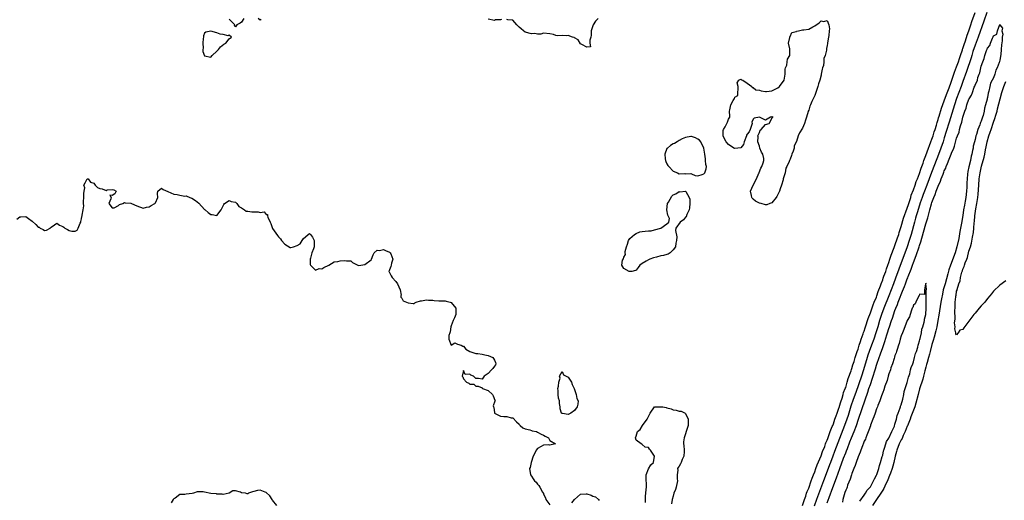
# Model space of a CAD drawing. Units: inches. Extents: x 2607000 to 2610000, y 1524000 to 1527000.
# Drawn here: x 2608607 to 2608926, y 1524487 to 1524643 of the extents above; entities that cross this region are included whole.
import ezdxf

# ---------------------------------------------------------------- set-up
doc = ezdxf.new("R2010")
doc.units = ezdxf.units.IN
doc.header["$MEASUREMENT"] = 0
doc.layers.add('LD26071524_2ft', color=63, linetype='Continuous')

msp = doc.modelspace()

# ---------------------------------------------------------------- linework, layer by layer
at = {"layer": 'LD26071524_2ft'}
for points, elevation in [([(2608861, 1524484.98), (2608861.66, 1524487), (2608862.04, 1524488.04), (2608862.33, 1524489), (2608862.46, 1524489.54), (2608863, 1524490.68), (2608863.82, 1524493), (2608864.09, 1524493.91), (2608864.58, 1524495), (2608865, 1524496), (2608865.35, 1524497), (2608865.74, 1524498.26), (2608867, 1524501.14), (2608867.48, 1524502.52), (2608868.19, 1524504.19), (2608868.48, 1524505), (2608868.6, 1524505.4), (2608869, 1524506.24), (2608869.19, 1524506.81), (2608869.45, 1524507.45), (2608869.98, 1524509), (2608870.66, 1524510.66), (2608870.78, 1524511), (2608871, 1524511.52), (2608871.53, 1524513), (2608871.88, 1524514.12), (2608872.22, 1524515), (2608872.89, 1524516.89), (2608872.94, 1524517.06), (2608873, 1524517.21), (2608873.39, 1524518.61), (2608873.81, 1524519.81), (2608874.16, 1524521), (2608874.34, 1524521.66), (2608874.88, 1524523), (2608875, 1524523.32), (2608875.52, 1524525), (2608875.82, 1524526.18), (2608876.77, 1524528.77), (2608876.87, 1524529.13), (2608877, 1524529.44), (2608877.37, 1524530.63), (2608877.73, 1524531.73), (2608878.08, 1524533), (2608878.62, 1524534.62), (2608878.72, 1524535), (2608879, 1524535.77), (2608879.39, 1524537), (2608879.76, 1524538.24), (2608880.06, 1524539), (2608880.67, 1524540.67), (2608880.82, 1524541.18), (2608881, 1524541.59), (2608881.33, 1524542.67), (2608881.69, 1524543.69), (2608882.08, 1524545), (2608882.26, 1524545.74), (2608883, 1524547.57), (2608883.88, 1524550.12), (2608884.28, 1524551), (2608885, 1524552.66), (2608885.12, 1524553), (2608885.56, 1524554.44), (2608886.25, 1524556.25), (2608886.48, 1524557), (2608887, 1524558.28), (2608887.19, 1524558.81), (2608887.43, 1524559.43), (2608887.98, 1524561), (2608888.2, 1524561.8), (2608888.68, 1524563), (2608889, 1524563.92), (2608889.34, 1524565), (2608889.72, 1524566.28), (2608890.74, 1524568.74), (2608891, 1524569.42), (2608891.83, 1524571.83), (2608892.19, 1524573), (2608892.35, 1524573.65), (2608893, 1524575.53), (2608893.77, 1524578.23), (2608895, 1524581.54), (2608895.34, 1524582.66), (2608895.71, 1524583.71), (2608896.09, 1524585), (2608896.28, 1524585.72), (2608897, 1524587.45), (2608897.55, 1524589), (2608897.9, 1524590.1), (2608898.3, 1524591), (2608899, 1524592.79), (2608899.52, 1524594.48), (2608900.13, 1524596.13), (2608900.39, 1524597), (2608900.52, 1524597.48), (2608901, 1524598.62), (2608901.86, 1524601), (2608902.15, 1524601.85), (2608902.64, 1524603), (2608903, 1524603.93), (2608903.36, 1524605), (2608903.73, 1524606.27), (2608903.99, 1524607), (2608904.45, 1524608.45), (2608904.68, 1524609.32), (2608905, 1524610.26), (2608905.16, 1524610.84), (2608905.31, 1524611.31), (2608906.08, 1524613.92), (2608907, 1524616.28), (2608907.67, 1524618.33), (2608908.57, 1524620.57), (2608908.78, 1524621.22), (2608909, 1524621.72), (2608909.43, 1524623), (2608909.68, 1524623.68), (2608910.32, 1524625.68), (2608911, 1524627.33), (2608911.56, 1524629), (2608911.89, 1524630.11), (2608912.22, 1524631), (2608912.86, 1524632.86), (2608912.92, 1524633.08), (2608913, 1524633.28), (2608913.39, 1524634.61), (2608913.84, 1524635.84), (2608914.4, 1524637.6), (2608915, 1524639.06), (2608915.62, 1524641), (2608915.93, 1524642.08), (2608917, 1524644.94)], 7464), ([(2608920.81, 1524645), (2608919.87, 1524642.13), (2608917.99, 1524637), (2608917, 1524634.36), (2608916.3, 1524632.3), (2608915.88, 1524631), (2608915.68, 1524630.32), (2608914.17, 1524625.83), (2608913, 1524622.59), (2608912.44, 1524621), (2608910.97, 1524617.03), (2608910.28, 1524615), (2608908.55, 1524609.45), (2608907.64, 1524606.36), (2608907, 1524604.28), (2608906.59, 1524603), (2608905.92, 1524601), (2608905.11, 1524598.89), (2608904.54, 1524597.46), (2608902.88, 1524593.12), (2608902.1, 1524591), (2608901.34, 1524589), (2608900.55, 1524587), (2608900.12, 1524585.88), (2608899.81, 1524585), (2608899.18, 1524583.18), (2608898.26, 1524580.26), (2608897.88, 1524579), (2608897.7, 1524578.3), (2608897.31, 1524577), (2608896.23, 1524573), (2608895.65, 1524571), (2608895, 1524569), (2608892.26, 1524561.74), (2608891.19, 1524558.81), (2608890.51, 1524557), (2608888.95, 1524553.05), (2608887.4, 1524549), (2608886.65, 1524547), (2608885.99, 1524545), (2608885.4, 1524543), (2608884.79, 1524541), (2608884.11, 1524539), (2608883.4, 1524537), (2608882.65, 1524535), (2608882.22, 1524533.78), (2608881.96, 1524533), (2608880.74, 1524529), (2608880.09, 1524527), (2608878.28, 1524521.72), (2608877.46, 1524519.46), (2608876.71, 1524517.29), (2608875.76, 1524514.24), (2608875.35, 1524513), (2608874.63, 1524511), (2608873, 1524506.79), (2608871.42, 1524502.58), (2608870.79, 1524501), (2608870.02, 1524499), (2608869.75, 1524498.25), (2608869.27, 1524497), (2608867.8, 1524493), (2608866.46, 1524489.54), (2608865.55, 1524487), (2608864.79, 1524484.79)], 7466), ([(2608679.69, 1524643), (2608679, 1524641.9), (2608678.52, 1524641.48), (2608677.45, 1524641), (2608677, 1524640.33), (2608676.69, 1524640.69), (2608676.83, 1524641), (2608675, 1524642.8)], 7462), ([(2608685.18, 1524642.82), (2608685, 1524642.53), (2608684.38, 1524643)], 7462), ([(2608763.32, 1524642.68), (2608763, 1524642.58), (2608761.39, 1524642.61), (2608761, 1524642.41), (2608759, 1524642.86)], 7462), ([(2608794.64, 1524643), (2608793.87, 1524642.13), (2608793.03, 1524641), (2608792.38, 1524639), (2608792.38, 1524637.62), (2608792.35, 1524637), (2608792.03, 1524636.03), (2608792.03, 1524635), (2608792.16, 1524633.84), (2608791, 1524633.78), (2608789.41, 1524634.59), (2608789, 1524634.86), (2608788.15, 1524636.15), (2608787, 1524636.74), (2608786.85, 1524636.85), (2608786.38, 1524637), (2608785, 1524637.48), (2608784.55, 1524637.45), (2608783, 1524637.5), (2608781.47, 1524637.47), (2608781, 1524637.55), (2608780.14, 1524637.86), (2608779, 1524638.04), (2608777, 1524638.24), (2608776.05, 1524637.96), (2608775, 1524637.98), (2608774.14, 1524638.14), (2608773, 1524638.07), (2608771, 1524638.65), (2608770.46, 1524639), (2608769.65, 1524639.65), (2608769, 1524640.28), (2608768.32, 1524641), (2608767, 1524642.5), (2608765.42, 1524642.58), (2608765, 1524642.72)], 7462), ([(2608869, 1524485.85), (2608869.65, 1524487.65), (2608870.85, 1524490.85), (2608872.04, 1524493.96), (2608873.12, 1524497), (2608874.34, 1524500.34), (2608875, 1524502.08), (2608875.26, 1524502.74), (2608875.57, 1524503.57), (2608876.37, 1524505.63), (2608876.88, 1524507), (2608877.71, 1524509), (2608878.5, 1524511), (2608879.21, 1524513), (2608881.33, 1524519.33), (2608882.19, 1524521.81), (2608882.56, 1524523), (2608883, 1524524.32), (2608883.71, 1524526.29), (2608884.66, 1524529.34), (2608885, 1524530.51), (2608885.24, 1524531.24), (2608886.28, 1524534.28), (2608887, 1524536.32), (2608887.73, 1524538.27), (2608888.37, 1524540.37), (2608888.58, 1524541), (2608889, 1524542.44), (2608889.18, 1524543), (2608889.85, 1524545), (2608890.16, 1524545.84), (2608891, 1524548.28), (2608891.27, 1524549), (2608891.77, 1524550.23), (2608892.02, 1524551), (2608892.65, 1524552.65), (2608893, 1524553.52), (2608893.46, 1524554.54), (2608894.03, 1524556.03), (2608894.43, 1524557), (2608895, 1524558.55), (2608895.14, 1524558.86), (2608895.28, 1524559.28), (2608896.24, 1524561.76), (2608896.67, 1524563), (2608897, 1524563.88), (2608897.9, 1524566.1), (2608898.88, 1524569), (2608899, 1524569.41), (2608899.4, 1524570.6), (2608900.28, 1524573.72), (2608901, 1524576.44), (2608901.62, 1524578.38), (2608902.04, 1524580.04), (2608902.33, 1524581), (2608902.86, 1524582.86), (2608903, 1524583.3), (2608903.64, 1524585), (2608904.06, 1524585.94), (2608904.4, 1524587), (2608905, 1524588.62), (2608905.76, 1524590.24), (2608906, 1524591), (2608906.58, 1524592.58), (2608906.83, 1524593.17), (2608907, 1524593.64), (2608907.49, 1524594.51), (2608907.64, 1524595), (2608908.02, 1524596.02), (2608908.62, 1524597.38), (2608909, 1524598.49), (2608909.25, 1524599), (2608909.37, 1524599.37), (2608910.08, 1524601), (2608910.34, 1524601.66), (2608911, 1524604.24), (2608911.29, 1524605), (2608911.8, 1524606.2), (2608911.95, 1524607), (2608912.24, 1524608.24), (2608912.64, 1524609.36), (2608913.02, 1524611.02), (2608913.71, 1524613), (2608914.09, 1524613.91), (2608914.36, 1524615), (2608915, 1524616.88), (2608915.07, 1524617), (2608915.85, 1524618.15), (2608916.11, 1524619), (2608916.74, 1524620.74), (2608916.9, 1524621.1), (2608917, 1524621.44), (2608917.73, 1524623), (2608917.92, 1524623.92), (2608918.35, 1524625), (2608918.55, 1524625.45), (2608918.85, 1524627), (2608919, 1524627.62), (2608919.48, 1524629), (2608919.95, 1524630.05), (2608920.12, 1524631), (2608920.69, 1524632.69), (2608920.88, 1524633.12), (2608921, 1524633.46), (2608921.73, 1524634.27), (2608921.97, 1524635), (2608922.63, 1524636.63), (2608922.89, 1524637.11), (2608923, 1524637.47), (2608924.03, 1524637.97), (2608924.26, 1524639), (2608925, 1524641.06), (2608925.06, 1524641), (2608925.89, 1524639.89), (2608925.7, 1524639), (2608925.94, 1524637.94), (2608925.73, 1524637), (2608925.8, 1524635.8), (2608925.52, 1524634.48), (2608925.5, 1524633), (2608925.35, 1524631.35), (2608925, 1524629.49), (2608924.86, 1524629.14), (2608924.86, 1524629), (2608924.81, 1524628.81), (2608924.12, 1524627), (2608923.75, 1524626.25), (2608923.41, 1524625), (2608923, 1524623.81), (2608922.56, 1524623), (2608921.97, 1524622.03), (2608921.78, 1524621), (2608921.46, 1524619.46), (2608921.23, 1524618.77), (2608921, 1524617.44), (2608920.87, 1524617.13), (2608920.86, 1524616.86), (2608920.36, 1524615), (2608920.02, 1524613.98), (2608919.9, 1524613), (2608919.57, 1524611.57), (2608919.39, 1524611), (2608919.28, 1524610.72), (2608919, 1524609.77), (2608918.72, 1524609.28), (2608918.66, 1524609), (2608918.51, 1524608.51), (2608917.86, 1524607), (2608917.43, 1524605.43), (2608917.28, 1524605), (2608917, 1524603.73), (2608916.77, 1524603), (2608916.38, 1524601.62), (2608916.32, 1524601), (2608916.19, 1524600.19), (2608915.89, 1524599), (2608915.68, 1524598.32), (2608915.45, 1524597), (2608915, 1524594.87), (2608914.61, 1524593.39), (2608914.57, 1524592.57), (2608914.37, 1524591), (2608914.29, 1524589.71), (2608914.29, 1524589), (2608914.26, 1524588.26), (2608914.18, 1524587), (2608913.93, 1524585), (2608913.73, 1524583.73), (2608913.5, 1524582.5), (2608913.26, 1524581), (2608913, 1524579.1), (2608912.6, 1524576.6), (2608912.3, 1524575), (2608912.06, 1524573.94), (2608911.66, 1524571.66), (2608911.11, 1524569), (2608910.5, 1524567), (2608909.04, 1524563), (2608908.51, 1524561.49), (2608908.15, 1524560.15), (2608907.23, 1524557), (2608906.68, 1524555), (2608906.37, 1524553.63), (2608906.09, 1524552.09), (2608905.9, 1524551), (2608905.26, 1524546.74), (2608904.94, 1524545), (2608904.53, 1524543), (2608904.25, 1524541.75), (2608903.68, 1524539.68), (2608903.42, 1524538.58), (2608903, 1524537.22), (2608902.41, 1524535), (2608902.17, 1524534.17), (2608901.87, 1524533), (2608901.4, 1524531.4), (2608901.26, 1524530.74), (2608901, 1524529.86), (2608900.7, 1524528.7), (2608900.29, 1524527), (2608900.02, 1524525.98), (2608899, 1524522.87), (2608898.49, 1524521), (2608897.81, 1524518.19), (2608897.42, 1524517), (2608897, 1524515.96), (2608896.19, 1524513.81), (2608895.87, 1524513), (2608895.08, 1524510.92), (2608895, 1524510.76), (2608894.34, 1524509), (2608893.7, 1524507.7), (2608893.28, 1524506.73), (2608893, 1524506.28), (2608892.36, 1524505), (2608891.58, 1524503), (2608891.47, 1524502.53), (2608891.03, 1524501), (2608890.58, 1524499), (2608890.25, 1524497.75), (2608890.03, 1524497), (2608889.49, 1524495.49), (2608889.25, 1524494.75), (2608889, 1524494.22), (2608888.52, 1524493), (2608888.07, 1524492.07), (2608887.41, 1524490.59), (2608887, 1524489.99), (2608886.64, 1524489.36), (2608886.39, 1524489), (2608884.98, 1524487), (2608883.74, 1524485)], 7468), ([(2608927, 1524557.92), (2608925, 1524556.51), (2608923, 1524554.54), (2608922.33, 1524553.67), (2608921.78, 1524553), (2608921, 1524552.16), (2608920.1, 1524551), (2608919.59, 1524550.41), (2608919, 1524549.82), (2608918.34, 1524549), (2608917, 1524547.48), (2608916.59, 1524547), (2608915.89, 1524546.11), (2608913.33, 1524542.67), (2608913, 1524542.18), (2608912.06, 1524541.94), (2608911.49, 1524541), (2608911, 1524540.44), (2608910.73, 1524540.73), (2608910.77, 1524541), (2608910.37, 1524542.37), (2608910.48, 1524543), (2608910.34, 1524544.34), (2608910.54, 1524545.46), (2608910.43, 1524548.43), (2608910.51, 1524549), (2608910.49, 1524550.49), (2608910.56, 1524551), (2608910.69, 1524552.69), (2608910.74, 1524553), (2608910.8, 1524553.2), (2608911, 1524554.54), (2608911.12, 1524554.88), (2608911.14, 1524555.14), (2608911.75, 1524557), (2608912.11, 1524557.89), (2608912.28, 1524559), (2608912.69, 1524560.69), (2608912.86, 1524561.14), (2608913, 1524561.68), (2608913.46, 1524562.54), (2608913.52, 1524563), (2608913.73, 1524563.73), (2608914.27, 1524565), (2608914.5, 1524565.5), (2608915, 1524567.51), (2608915.48, 1524569), (2608915.83, 1524570.17), (2608916.1, 1524572.1), (2608916.44, 1524573.56), (2608916.59, 1524575), (2608916.72, 1524576.72), (2608916.78, 1524577.22), (2608916.92, 1524579), (2608917.24, 1524581.24), (2608917.57, 1524583), (2608917.63, 1524583.63), (2608917.86, 1524585), (2608917.97, 1524586.03), (2608918.16, 1524589), (2608918.34, 1524591), (2608918.63, 1524593), (2608919.09, 1524595.09), (2608919.93, 1524598.07), (2608920.12, 1524599), (2608920.38, 1524600.38), (2608920.6, 1524601.4), (2608920.91, 1524603), (2608921.47, 1524605), (2608921.88, 1524606.12), (2608922.17, 1524607), (2608923, 1524609.44), (2608923.41, 1524610.59), (2608923.71, 1524611.71), (2608924.1, 1524613), (2608924.29, 1524613.71), (2608925.11, 1524617), (2608925.66, 1524619), (2608926.36, 1524621), (2608927, 1524622.61)], 7466), ([(2608606.1, 1524577.9), (2608607, 1524578.67), (2608607.32, 1524578.68), (2608609, 1524578.84), (2608609.8, 1524578.2), (2608611, 1524577.28), (2608612.2, 1524576.2), (2608613, 1524575.31), (2608613.3, 1524575.3), (2608613.58, 1524575), (2608614.59, 1524574.59), (2608615, 1524574.2), (2608615.69, 1524574.31), (2608616.83, 1524575), (2608617, 1524575.2), (2608617.5, 1524575.5), (2608619, 1524576.68), (2608619.94, 1524575.94), (2608621, 1524575.54), (2608621.31, 1524575.31), (2608621.6, 1524575), (2608622.53, 1524574.53), (2608623, 1524574.26), (2608623.95, 1524574.05), (2608625, 1524574.05), (2608625.61, 1524574.39), (2608625.97, 1524575), (2608626.58, 1524576.58), (2608626.77, 1524577), (2608626.78, 1524577.22), (2608627, 1524578), (2608627.16, 1524578.84), (2608627.23, 1524579), (2608627.28, 1524579.28), (2608627.58, 1524581), (2608627.78, 1524582.22), (2608627.7, 1524583), (2608627.7, 1524583.7), (2608627.85, 1524585), (2608627.75, 1524586.25), (2608627.92, 1524587), (2608628.08, 1524588.08), (2608627.82, 1524589), (2608628.28, 1524589.72), (2608628.89, 1524591), (2608629, 1524591.07), (2608629.18, 1524591), (2608629.98, 1524589.98), (2608631, 1524589.62), (2608631.47, 1524589), (2608632.22, 1524588.22), (2608633, 1524587.9), (2608633.75, 1524587.75), (2608635, 1524587.27), (2608635.42, 1524587.42), (2608637, 1524587.54), (2608637.49, 1524587.49), (2608638.33, 1524587), (2608637.85, 1524586.15), (2608637, 1524585.6), (2608636.25, 1524585.75), (2608636.66, 1524585), (2608636.57, 1524584.57), (2608635.88, 1524583), (2608637, 1524581.56), (2608637.65, 1524581.65), (2608639, 1524582.36), (2608639.36, 1524582.64), (2608640.48, 1524583), (2608641, 1524583.37), (2608641.24, 1524583.24), (2608643, 1524583.16), (2608643.23, 1524583), (2608645, 1524582.23), (2608647, 1524581.55), (2608648.18, 1524581.82), (2608649, 1524581.93), (2608649.64, 1524582.36), (2608650.84, 1524583), (2608651, 1524583.28), (2608651.76, 1524585), (2608651.73, 1524586.27), (2608651.84, 1524587), (2608653, 1524587.98), (2608653.56, 1524587.56), (2608655, 1524586.96), (2608655.04, 1524586.96), (2608657, 1524586.03), (2608658.1, 1524585.9), (2608659, 1524585.75), (2608660.58, 1524585.42), (2608661, 1524585.48), (2608662.15, 1524585), (2608662.79, 1524584.79), (2608664, 1524584), (2608665.1, 1524583.1), (2608667, 1524581.11), (2608667.14, 1524581), (2608668.13, 1524580.13), (2608669, 1524579.43), (2608669.48, 1524579.48), (2608671, 1524579.09), (2608672.35, 1524581), (2608672.61, 1524581.39), (2608673, 1524582.23), (2608673.27, 1524582.73), (2608673.48, 1524583), (2608675, 1524583.94), (2608675.61, 1524583.61), (2608677, 1524583.4), (2608677.21, 1524583.21), (2608677.49, 1524583), (2608678.09, 1524582.09), (2608679, 1524581.62), (2608679.94, 1524581), (2608680.51, 1524580.51), (2608681, 1524580.55), (2608682.26, 1524580.26), (2608684.32, 1524580.32), (2608685, 1524580.14), (2608686.3, 1524580.3), (2608687, 1524579.43), (2608687.42, 1524579.42), (2608687.37, 1524579), (2608687.46, 1524578.54), (2608688.31, 1524577), (2608688.47, 1524576.47), (2608689, 1524574.9), (2608690.63, 1524572.63), (2608691, 1524572.23), (2608691.56, 1524571.56), (2608691.95, 1524571), (2608693, 1524569.81), (2608694.78, 1524568.78), (2608695, 1524568.69), (2608695.82, 1524569), (2608697, 1524569.42), (2608698.03, 1524569.97), (2608698.6, 1524571), (2608699, 1524571.54), (2608700.62, 1524573), (2608701, 1524573.24), (2608701.18, 1524573.18), (2608701.39, 1524573), (2608702.04, 1524572.04), (2608702.54, 1524571), (2608702.52, 1524569), (2608702.28, 1524568.28), (2608701.77, 1524567), (2608701.31, 1524565.31), (2608701.21, 1524565), (2608701.26, 1524563.26), (2608701.36, 1524563), (2608703, 1524561.34), (2608704.12, 1524561.88), (2608705, 1524561.86), (2608705.7, 1524562.3), (2608707.31, 1524563), (2608709, 1524564.08), (2608710.24, 1524564.24), (2608711, 1524564.39), (2608712.5, 1524564.5), (2608713, 1524564.36), (2608714.41, 1524564.41), (2608715, 1524563.87), (2608715.59, 1524563.59), (2608716.7, 1524563), (2608717, 1524562.88), (2608717.06, 1524562.94), (2608717.67, 1524563), (2608719, 1524563.19), (2608721, 1524564.72), (2608721.14, 1524565), (2608721.63, 1524566.37), (2608722.03, 1524567), (2608723, 1524567.86), (2608723.71, 1524567.71), (2608725, 1524568.09), (2608725.73, 1524567.73), (2608727, 1524567.19), (2608727.12, 1524567.12), (2608727.22, 1524567), (2608727.36, 1524566.64), (2608728.09, 1524565), (2608727.65, 1524563.65), (2608727.52, 1524563), (2608727.45, 1524562.55), (2608727, 1524561.46), (2608726.82, 1524561.18), (2608726.72, 1524561), (2608726.83, 1524560.83), (2608727, 1524560.64), (2608727.57, 1524559.57), (2608727.89, 1524559), (2608729, 1524557.72), (2608729.6, 1524557), (2608729.97, 1524555.97), (2608730.41, 1524555), (2608730.75, 1524553.25), (2608730.69, 1524553), (2608730.65, 1524552.65), (2608731, 1524552.29), (2608731.45, 1524551.45), (2608732.52, 1524551), (2608733, 1524550.76), (2608734.62, 1524550.62), (2608735, 1524550.55), (2608735.24, 1524550.76), (2608735.65, 1524551), (2608737, 1524551.39), (2608737.39, 1524551.39), (2608739, 1524551.78), (2608739.62, 1524551.62), (2608741, 1524551.67), (2608741.52, 1524551.52), (2608743, 1524551.48), (2608743.41, 1524551.41), (2608745, 1524551.38), (2608745.33, 1524551.33), (2608746.67, 1524551), (2608747, 1524550.87), (2608748.55, 1524549), (2608748.52, 1524548.52), (2608748.47, 1524547), (2608748.12, 1524545.88), (2608747.61, 1524545), (2608747, 1524543.28), (2608746.86, 1524543), (2608746.68, 1524541.32), (2608746.58, 1524541), (2608746.23, 1524540.23), (2608746.27, 1524539), (2608747, 1524537), (2608748.18, 1524537.82), (2608749, 1524537.39), (2608750.27, 1524537), (2608750.74, 1524536.74), (2608751, 1524536.71), (2608751.7, 1524535.7), (2608753, 1524534.97), (2608753.02, 1524534.98), (2608755, 1524534.36), (2608755.61, 1524534.39), (2608757, 1524534.13), (2608757.89, 1524533.89), (2608759, 1524533.66), (2608760.56, 1524533), (2608760.74, 1524532.74), (2608761, 1524532.14), (2608761.39, 1524531.39), (2608761.46, 1524531), (2608761.34, 1524530.66), (2608761, 1524530.28), (2608760.49, 1524529.51), (2608760.06, 1524529), (2608759, 1524527.89), (2608757.67, 1524527), (2608757, 1524526.05), (2608755.81, 1524526.19), (2608755, 1524526.21), (2608754.19, 1524527), (2608753.33, 1524527.33), (2608753, 1524527.69), (2608751.55, 1524527.55), (2608751, 1524528.88), (2608750.59, 1524527), (2608750.73, 1524526.73), (2608751, 1524526.11), (2608751.97, 1524525), (2608752.67, 1524524.67), (2608753, 1524524.43), (2608754.39, 1524524.39), (2608755, 1524523.72), (2608755.74, 1524523.74), (2608757, 1524523.17), (2608757.06, 1524523.06), (2608757.2, 1524523), (2608759, 1524522.31), (2608760.42, 1524521), (2608760.63, 1524520.63), (2608761.15, 1524519.15), (2608761.23, 1524519), (2608761.15, 1524518.85), (2608760.63, 1524517.37), (2608760.7, 1524517), (2608760.8, 1524516.8), (2608761, 1524515.25), (2608761.06, 1524515), (2608763, 1524514.02), (2608764.1, 1524513.9), (2608765, 1524513.88), (2608766.51, 1524513.49), (2608767, 1524513.43), (2608768.15, 1524512.15), (2608769, 1524511.45), (2608769.19, 1524511.19), (2608769.42, 1524511), (2608770.21, 1524510.21), (2608771, 1524509.94), (2608772.46, 1524509.54), (2608773, 1524509.34), (2608773.29, 1524509.29), (2608774.63, 1524509), (2608775, 1524508.87), (2608776.21, 1524508.21), (2608777, 1524507.84), (2608777.52, 1524507.52), (2608778.61, 1524507), (2608779, 1524506.07), (2608780.87, 1524505), (2608779, 1524504.59), (2608778.7, 1524504.7), (2608777, 1524504.59), (2608776.14, 1524504.14), (2608775, 1524503.57), (2608774.57, 1524503), (2608774.21, 1524502.21), (2608773.62, 1524501), (2608772.91, 1524499), (2608772.63, 1524497.37), (2608772.45, 1524497), (2608772.77, 1524495), (2608773, 1524494.54), (2608773.64, 1524493.64), (2608774.07, 1524493), (2608774.55, 1524492.55), (2608775, 1524491.91), (2608775.47, 1524491.47), (2608775.79, 1524491), (2608776.67, 1524489.32), (2608776.93, 1524488.93), (2608777, 1524488.7), (2608777.55, 1524487.55), (2608777.69, 1524487), (2608779, 1524485.25)], 7464), ([(2608879.6, 1524486.4), (2608881, 1524488.33), (2608881.43, 1524489), (2608881.97, 1524490.03), (2608882.91, 1524491), (2608883, 1524491.12), (2608884.06, 1524493), (2608884.31, 1524493.69), (2608885, 1524494.82), (2608885.12, 1524495.12), (2608885.74, 1524497), (2608885.97, 1524498.03), (2608886.33, 1524499), (2608886.88, 1524500.88), (2608887, 1524501.31), (2608887.29, 1524502.71), (2608887.37, 1524503), (2608887.59, 1524503.59), (2608887.98, 1524505), (2608888.21, 1524505.79), (2608889, 1524506.89), (2608890.01, 1524509), (2608890.79, 1524510.79), (2608891, 1524511.39), (2608891.45, 1524513), (2608891.73, 1524514.27), (2608892.03, 1524515), (2608892.66, 1524516.66), (2608892.74, 1524517), (2608892.77, 1524517.23), (2608893, 1524517.69), (2608893.52, 1524519.52), (2608893.83, 1524521), (2608893.99, 1524522.01), (2608895, 1524524.94), (2608895.38, 1524526.62), (2608895.78, 1524527.78), (2608896.07, 1524529), (2608896.21, 1524529.79), (2608896.74, 1524531), (2608897, 1524531.65), (2608897.37, 1524533), (2608897.67, 1524534.33), (2608897.94, 1524535), (2608898.42, 1524536.42), (2608898.54, 1524537), (2608898.59, 1524537.41), (2608899, 1524538.42), (2608899.1, 1524538.9), (2608899.19, 1524539.19), (2608899.56, 1524541), (2608899.74, 1524542.26), (2608900.02, 1524543), (2608900.46, 1524544.46), (2608900.52, 1524545), (2608900.52, 1524545.48), (2608900.98, 1524547), (2608901.08, 1524549.08), (2608901.08, 1524551), (2608901.1, 1524551.1), (2608901.11, 1524553), (2608901.11, 1524554.89), (2608901.21, 1524555.21), (2608901.04, 1524557), (2608901.07, 1524557.07), (2608901, 1524557.17), (2608900.98, 1524557.02), (2608900.92, 1524556.92), (2608900.59, 1524555), (2608900.56, 1524553.44), (2608899, 1524553.59), (2608898.87, 1524553.13), (2608898.41, 1524552.41), (2608897.73, 1524551), (2608897.51, 1524550.49), (2608897, 1524550.03), (2608896.75, 1524549.25), (2608896.62, 1524549), (2608896.35, 1524548.35), (2608895.91, 1524547), (2608895.72, 1524546.28), (2608895, 1524545.05), (2608894.24, 1524543), (2608893.62, 1524541.62), (2608893.4, 1524541), (2608893, 1524540.05), (2608892.69, 1524539), (2608892.38, 1524537.62), (2608892.14, 1524537), (2608891.65, 1524535.65), (2608891.49, 1524535), (2608891.42, 1524534.58), (2608891, 1524533.68), (2608890.86, 1524533.14), (2608890.69, 1524532.69), (2608890.21, 1524531), (2608889.7, 1524529.7), (2608889.49, 1524529), (2608889, 1524527.74), (2608888.78, 1524527), (2608888.44, 1524525.56), (2608887.73, 1524523.73), (2608887.42, 1524522.58), (2608887, 1524521.69), (2608886.85, 1524521.16), (2608886.65, 1524520.65), (2608886.11, 1524519), (2608885.46, 1524517.46), (2608885.3, 1524517), (2608885, 1524516.35), (2608884.54, 1524515), (2608884.18, 1524513.82), (2608883.84, 1524513), (2608883.08, 1524511.08), (2608883.05, 1524510.95), (2608883, 1524510.87), (2608882.56, 1524509.44), (2608881.82, 1524507.82), (2608881.52, 1524507), (2608881.41, 1524506.59), (2608881, 1524505.89), (2608880.77, 1524505.23), (2608880.42, 1524504.42), (2608879.92, 1524503), (2608879.72, 1524502.28), (2608879, 1524500.81), (2608878.35, 1524499), (2608878.04, 1524497.96), (2608877.6, 1524497), (2608877, 1524495.46), (2608876.85, 1524495), (2608876.46, 1524493.54), (2608875.64, 1524491.64), (2608875.45, 1524491), (2608875.39, 1524490.61), (2608875, 1524489.97), (2608874.77, 1524489.23), (2608874.47, 1524488.47), (2608874.08, 1524487), (2608873.92, 1524486.08)], 7470), ([(2608810, 1524486), (2608810.06, 1524487), (2608810.02, 1524488.02), (2608810.15, 1524489), (2608810.23, 1524490.23), (2608810.33, 1524491), (2608810.33, 1524492.33), (2608810.3, 1524493), (2608810.23, 1524493.77), (2608810.29, 1524495), (2608811, 1524496.92), (2608811.73, 1524498.27), (2608812.68, 1524499), (2608813, 1524501), (2608811.7, 1524503), (2608811.31, 1524503.31), (2608811, 1524503.89), (2608809.95, 1524503.95), (2608809, 1524504.86), (2608808.91, 1524504.91), (2608808.64, 1524505), (2608807, 1524506.2), (2608806.75, 1524507), (2608807, 1524507.54), (2608807.41, 1524509), (2608808.34, 1524509.66), (2608809.06, 1524511), (2608810.63, 1524513), (2608811, 1524513.94), (2608811.54, 1524515), (2608812.99, 1524517.01), (2608815, 1524517.07), (2608815.64, 1524517), (2608816.8, 1524516.8), (2608817, 1524516.74), (2608818.41, 1524516.41), (2608819, 1524516.11), (2608819.96, 1524515.96), (2608821, 1524515.68), (2608821.62, 1524515.62), (2608822.87, 1524515), (2608823, 1524514.91), (2608823.86, 1524513), (2608823.91, 1524511.91), (2608823.85, 1524511), (2608823.65, 1524510.35), (2608823.29, 1524509), (2608823, 1524508.25), (2608822.57, 1524507), (2608822.35, 1524505.65), (2608822.33, 1524505), (2608822.48, 1524504.48), (2608822.54, 1524503), (2608822.54, 1524502.54), (2608822.43, 1524501), (2608821.99, 1524499.99), (2608821.64, 1524499), (2608821.44, 1524498.56), (2608821, 1524497.75), (2608820.65, 1524497.35), (2608820.4, 1524497), (2608820.53, 1524496.53), (2608820.33, 1524495), (2608820.3, 1524493.7), (2608820.44, 1524493), (2608820.03, 1524491), (2608819.77, 1524490.23), (2608819.28, 1524489), (2608819, 1524488.03), (2608818.73, 1524487), (2608818.45, 1524485.55)], 7464), ([(2608690.41, 1524485), (2608689, 1524486.74), (2608688.91, 1524487), (2608688.19, 1524488.19), (2608687, 1524489.23), (2608686.68, 1524489.32), (2608685, 1524490), (2608684.12, 1524489.88), (2608683, 1524489.57), (2608682.5, 1524489.5), (2608681.21, 1524489), (2608681, 1524488.86), (2608680.83, 1524488.83), (2608680.23, 1524489), (2608679, 1524489.16), (2608678.67, 1524489.33), (2608677, 1524489.73), (2608676.18, 1524489.82), (2608675, 1524489), (2608673, 1524488.54), (2608672.71, 1524488.71), (2608671, 1524488.73), (2608670.8, 1524488.8), (2608669, 1524488.97), (2608667, 1524489.39), (2608666.53, 1524489.47), (2608665, 1524489.48), (2608664.59, 1524489.41), (2608663.38, 1524489), (2608662.92, 1524488.92), (2608661, 1524488.74), (2608660.58, 1524488.58), (2608659, 1524488.63), (2608657.38, 1524487.38), (2608657, 1524487.23), (2608656.82, 1524487), (2608656.11, 1524485.89)], 7466), ([(2608786.12, 1524485.88), (2608787, 1524487), (2608789, 1524488.71), (2608790.83, 1524488.83), (2608791, 1524488.86), (2608792.4, 1524488.4), (2608793, 1524488.06), (2608793.79, 1524487.79), (2608794.76, 1524487), (2608795, 1524486.62)], 7464)]:
    msp.add_lwpolyline(points, dxfattribs=dict(at, elevation=elevation))
for points, elevation in [([(2608858.25, 1524601), (2608857.96, 1524599.96), (2608857.57, 1524599), (2608857.37, 1524598.63), (2608857, 1524597.38), (2608856.83, 1524597.17), (2608856.77, 1524597), (2608856.69, 1524596.69), (2608855.86, 1524595), (2608855.55, 1524594.45), (2608855.31, 1524593), (2608854.74, 1524591), (2608854.68, 1524590.68), (2608854.13, 1524589), (2608853.74, 1524587.74), (2608853.47, 1524587), (2608853, 1524585.93), (2608852.69, 1524585.31), (2608852.49, 1524585), (2608851, 1524583.18), (2608850.4, 1524583), (2608849.39, 1524582.61), (2608849, 1524582.53), (2608847.55, 1524583), (2608847, 1524583.14), (2608845.76, 1524583.76), (2608845, 1524584.45), (2608844.69, 1524584.69), (2608844.5, 1524585), (2608844.43, 1524585.57), (2608844.1, 1524587), (2608844.96, 1524589), (2608846.03, 1524591), (2608846.86, 1524592.86), (2608846.91, 1524593), (2608846.92, 1524593.08), (2608847.51, 1524594.49), (2608847.81, 1524595), (2608848.23, 1524596.24), (2608848.48, 1524597), (2608848.43, 1524597.57), (2608848.1, 1524599), (2608847.65, 1524599.65), (2608847.17, 1524601), (2608847, 1524601.6), (2608846.48, 1524603), (2608846.64, 1524604.64), (2608846.5, 1524605), (2608847, 1524606.02), (2608847.22, 1524606.78), (2608847.54, 1524607), (2608849, 1524608.64), (2608850.13, 1524609), (2608851, 1524610.55), (2608851.12, 1524610.88), (2608851.45, 1524611), (2608851.17, 1524611.17), (2608851, 1524611.1), (2608850.58, 1524611), (2608849, 1524610.09), (2608847, 1524611), (2608845.33, 1524610.67), (2608845, 1524610.33), (2608844.56, 1524609.44), (2608844.61, 1524609), (2608843.98, 1524607), (2608843.73, 1524606.27), (2608843, 1524605.48), (2608842.85, 1524605.15), (2608842.83, 1524605), (2608842.07, 1524603), (2608841.8, 1524602.2), (2608841, 1524601.12), (2608840.94, 1524601.06), (2608839, 1524600.81), (2608838.74, 1524601), (2608837, 1524602.14), (2608836.25, 1524603), (2608835.81, 1524603.81), (2608835.28, 1524605), (2608835.28, 1524606.72), (2608835.34, 1524607), (2608835.88, 1524607.88), (2608836.64, 1524609.36), (2608837, 1524610.41), (2608837.37, 1524611), (2608837.38, 1524611.38), (2608837.33, 1524613), (2608837.37, 1524613.37), (2608837.77, 1524615), (2608838.48, 1524616.48), (2608838.89, 1524617.11), (2608839, 1524617.51), (2608839.96, 1524618.04), (2608840.04, 1524619), (2608840.08, 1524620.08), (2608840.15, 1524621), (2608839.82, 1524622.18), (2608840.38, 1524623), (2608841, 1524623.31), (2608841.16, 1524623.16), (2608841.58, 1524623), (2608843, 1524622.02), (2608844.53, 1524621), (2608844.68, 1524620.68), (2608845, 1524620.68), (2608845.87, 1524619.87), (2608847, 1524619.77), (2608847.53, 1524619.53), (2608849, 1524619.31), (2608849.32, 1524619.32), (2608851, 1524619.52), (2608853, 1524620.54), (2608853.48, 1524621), (2608855.02, 1524623), (2608855.38, 1524625), (2608855.39, 1524626.61), (2608855.52, 1524627), (2608855.93, 1524627.93), (2608856.03, 1524629), (2608856.16, 1524629.84), (2608856.91, 1524631), (2608856.88, 1524633), (2608856.83, 1524633.17), (2608856.47, 1524635), (2608856.9, 1524636.9), (2608856.88, 1524637), (2608856.9, 1524637.1), (2608857, 1524637.17), (2608857.49, 1524638.51), (2608859, 1524638.84), (2608859.09, 1524638.91), (2608859.67, 1524639), (2608861, 1524639.35), (2608861.37, 1524639.37), (2608863, 1524639.62), (2608864.38, 1524640.38), (2608865, 1524640.61), (2608866.38, 1524641.62), (2608867, 1524642.23), (2608867.93, 1524642.07), (2608869, 1524642.38), (2608869.53, 1524641), (2608869.7, 1524639.7), (2608869.61, 1524639), (2608869.5, 1524637.5), (2608869.37, 1524637), (2608869.12, 1524635.12), (2608869.06, 1524634.94), (2608869, 1524634.33), (2608868.73, 1524633.27), (2608868.75, 1524632.75), (2608868.35, 1524631), (2608867.95, 1524630.05), (2608867.91, 1524629), (2608867.75, 1524627.75), (2608867.5, 1524627), (2608867.36, 1524626.64), (2608867.08, 1524625), (2608867, 1524624.68), (2608866.56, 1524623), (2608866.19, 1524621.81), (2608866, 1524621), (2608865.36, 1524619), (2608865, 1524618.04), (2608864.64, 1524617.36), (2608864.06, 1524616.06), (2608863.55, 1524615), (2608863.39, 1524614.61), (2608863, 1524613.3), (2608862.87, 1524613), (2608862.84, 1524612.84), (2608862.26, 1524611), (2608861.92, 1524610.08), (2608861.61, 1524609), (2608861, 1524607.46), (2608860.04, 1524605.96), (2608859.58, 1524605), (2608859, 1524603.15), (2608858.3, 1524601.7)], 7464), ([(2608675, 1524636.47), (2608675.74, 1524637), (2608675, 1524637.63), (2608674.61, 1524637.38), (2608673, 1524637.8), (2608672.08, 1524637.92), (2608671, 1524638.34), (2608669, 1524638.9), (2608667.36, 1524638.64), (2608667, 1524638.25), (2608666.62, 1524637.38), (2608666.63, 1524637), (2608666.55, 1524636.55), (2608666.4, 1524635), (2608666.56, 1524633.44), (2608666.38, 1524633), (2608666.38, 1524632.38), (2608667, 1524630.96), (2608669, 1524630.46), (2608669.44, 1524631), (2608671, 1524632.42), (2608671.52, 1524633), (2608672.14, 1524633.86), (2608673.26, 1524634.74), (2608673.83, 1524635)], 7462), ([(2608817.13, 1524601), (2608817, 1524600.81), (2608816.32, 1524599), (2608816.47, 1524597.53), (2608816.55, 1524597), (2608816.63, 1524596.63), (2608817, 1524595.91), (2608817.33, 1524595.33), (2608817.59, 1524595), (2608819, 1524593.46), (2608820.39, 1524593), (2608821, 1524592.64), (2608822.77, 1524592.77), (2608823, 1524592.69), (2608824.71, 1524592.71), (2608825, 1524592.61), (2608826.11, 1524592.11), (2608827, 1524592.03), (2608828.41, 1524592.41), (2608829, 1524592.6), (2608829.35, 1524593), (2608829.78, 1524594.22), (2608829.8, 1524595), (2608829.67, 1524595.67), (2608829.56, 1524597), (2608829.47, 1524597.47), (2608829.26, 1524599), (2608828.96, 1524601), (2608827.97, 1524603), (2608827.52, 1524603.52), (2608827, 1524603.89), (2608826.27, 1524604.27), (2608825, 1524604.76), (2608824.75, 1524604.75), (2608823, 1524604.48), (2608821.96, 1524603.96), (2608821, 1524603.45), (2608820.31, 1524603), (2608819.47, 1524602.53), (2608819, 1524602.33), (2608818.12, 1524601.88)], 7464), ([(2608811.49, 1524565), (2608811, 1524564.77), (2608810.26, 1524564.26), (2608809, 1524563.57), (2608808.22, 1524563), (2608807.71, 1524562.29), (2608807, 1524561.35), (2608806.77, 1524561.23), (2608805.61, 1524561), (2608805, 1524560.92), (2608804.93, 1524560.93), (2608804.7, 1524561), (2608803, 1524561.9), (2608802.41, 1524563), (2608802.63, 1524564.63), (2608802.89, 1524565.11), (2608803, 1524565.59), (2608803.52, 1524566.48), (2608803.46, 1524567), (2608803.47, 1524567.47), (2608803.9, 1524569), (2608804.19, 1524569.81), (2608804.57, 1524571), (2608805, 1524571.69), (2608806.48, 1524573), (2608807, 1524573.32), (2608808.22, 1524573.78), (2608809, 1524573.88), (2608809.97, 1524574.03), (2608811, 1524574.15), (2608811.83, 1524574.17), (2608813, 1524574.44), (2608814.98, 1524575), (2608817, 1524576.44), (2608817.61, 1524577), (2608817.86, 1524578.14), (2608817.42, 1524579), (2608817.26, 1524579.26), (2608817, 1524581), (2608817.15, 1524583), (2608817.46, 1524583.46), (2608818.58, 1524585.42), (2608819, 1524585.78), (2608819.85, 1524586.15), (2608821, 1524586.87), (2608821.21, 1524586.79), (2608823, 1524587.06), (2608823.05, 1524587.05), (2608823.08, 1524586.92), (2608824.2, 1524585), (2608824.41, 1524584.41), (2608824.46, 1524583), (2608824.36, 1524581.64), (2608824.26, 1524581), (2608823.48, 1524579.48), (2608823.29, 1524578.71), (2608823, 1524578.56), (2608822.34, 1524577.66), (2608821.28, 1524577), (2608819.9, 1524575), (2608819.77, 1524574.23), (2608820.19, 1524572.19), (2608820.09, 1524571), (2608819.88, 1524570.12), (2608819.73, 1524569), (2608819, 1524568.02), (2608818.01, 1524567), (2608817.41, 1524566.59), (2608817, 1524566.51), (2608815.84, 1524566.16), (2608815, 1524565.98), (2608813.6, 1524565.6), (2608812.6, 1524565.4)], 7464), ([(2608787.58, 1524521), (2608787.76, 1524519.76), (2608788.2, 1524519), (2608788.06, 1524517.94), (2608787.83, 1524517), (2608787, 1524515.88), (2608785.81, 1524515), (2608785, 1524514.58), (2608783.16, 1524514.84), (2608783, 1524514.83), (2608782.8, 1524515), (2608782.36, 1524516.36), (2608782.36, 1524517), (2608782.1, 1524518.1), (2608782.16, 1524519), (2608781.83, 1524519.83), (2608781.7, 1524521), (2608781.71, 1524522.29), (2608781.64, 1524523), (2608781.79, 1524523.79), (2608781.9, 1524525), (2608782.34, 1524526.34), (2608782.16, 1524527), (2608783, 1524528.53), (2608783.47, 1524527.47), (2608785, 1524526.68), (2608786.01, 1524525), (2608786.26, 1524524.26), (2608786.86, 1524523)], 7464)]:
    msp.add_lwpolyline(points, close=True, dxfattribs=dict(at, elevation=elevation))

doc.saveas('drawing.dxf')
